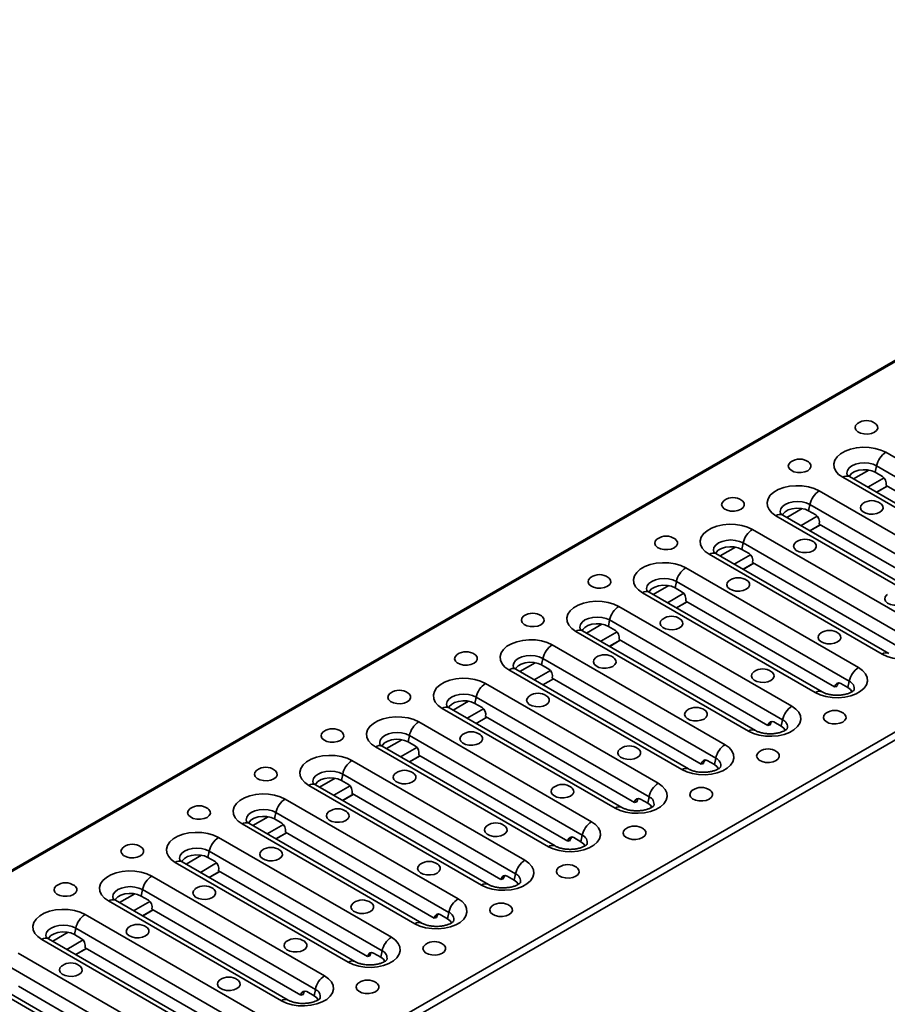
# Model space of a CAD drawing. Units: millimetres. Extents: x -261 to 3225, y -16 to 1848.
# Drawn here: x 1529 to 1784, y 563 to 853 of the extents above; entities that cross this region are included whole.
import ezdxf

# ---------------------------------------------------------------- set-up
doc = ezdxf.new("R2010")
doc.units = ezdxf.units.MM
doc.header["$LTSCALE"] = 5

msp = doc.modelspace()

# ---------------------------------------------------------------- linework, layer by layer
at = {"color": 7, "linetype": 'Continuous', "lineweight": 35}
for p, q in [((1960.471, 852.777), (1254.778, 445.389)), ((1961.071, 852.718), (1255.378, 445.33)), ((2055.54, 798.182), (1349.848, 390.794)), ((1350.448, 388.775), (2056.14, 796.163)), ((1834.857, 695.929), (1783.945, 725.32)), ((1778.946, 720.094), (1774.416, 717.478)), ((1781.213, 721.322), (1780.828, 719.437)), ((1780.828, 719.437), (1782.949, 718.213)), ((1832.125, 691.931), (1781.213, 721.322)), ((1771.217, 717.972), (1822.129, 688.581)), ((1824.129, 688.78), (1773.217, 718.17)), ((1783.399, 717.834), (1778.599, 715.063)), ((1815.199, 684.581), (1764.288, 713.972)), ((1784.304, 715.36), (1781.194, 713.565)), ((1784.339, 715.339), (1781.23, 713.544)), ((1827.825, 690.236), (1783.984, 715.544)), ((1759.289, 708.746), (1754.758, 706.13)), ((1761.556, 709.974), (1761.17, 708.089)), ((1761.17, 708.089), (1763.291, 706.865)), ((1812.467, 680.583), (1761.556, 709.974)), ((1751.56, 706.624), (1802.471, 677.233)), ((1804.471, 677.431), (1753.56, 706.822)), ((1763.741, 706.486), (1758.941, 703.715)), ((1795.542, 673.233), (1744.63, 702.624)), ((1764.646, 704.012), (1761.537, 702.217)), ((1764.682, 703.991), (1761.572, 702.196)), ((1808.167, 678.888), (1764.327, 704.196)), ((1739.631, 697.398), (1735.1, 694.782)), ((1741.898, 698.626), (1741.512, 696.741)), ((1741.512, 696.741), (1743.634, 695.517)), ((1792.81, 669.235), (1741.898, 698.626)), ((1731.902, 695.276), (1782.814, 665.885)), ((1784.814, 666.083), (1733.902, 695.474)), ((1744.084, 695.138), (1739.284, 692.367)), ((1775.884, 661.885), (1724.973, 691.276)), ((1744.989, 692.664), (1741.879, 690.869)), ((1745.024, 692.643), (1741.915, 690.848)), ((1788.51, 667.54), (1744.669, 692.848)), ((1719.973, 686.05), (1715.443, 683.434)), ((1722.24, 687.278), (1721.855, 685.393)), ((1721.855, 685.393), (1723.976, 684.169)), ((1773.152, 657.887), (1722.24, 687.278)), ((1712.245, 683.928), (1763.156, 654.537)), ((1765.156, 654.735), (1714.244, 684.126)), ((1724.426, 683.79), (1719.626, 681.019)), ((1756.227, 650.537), (1705.315, 679.928)), ((1725.331, 681.316), (1722.222, 679.521)), ((1725.367, 681.295), (1722.257, 679.5)), ((1768.852, 656.192), (1725.011, 681.5)), ((1702.583, 675.93), (1702.197, 674.045)), ((1753.495, 646.539), (1702.583, 675.93)), ((1700.316, 674.701), (1695.785, 672.086)), ((1702.197, 674.045), (1704.319, 672.82)), ((1692.587, 672.58), (1743.499, 643.189)), ((1745.499, 643.387), (1694.587, 672.778)), ((1704.769, 672.442), (1699.969, 669.671)), ((1749.195, 644.844), (1705.354, 670.152)), ((1736.569, 639.189), (1685.657, 668.579)), ((1705.673, 669.968), (1702.564, 668.173)), ((1705.709, 669.947), (1702.6, 668.152)), ((1682.925, 664.581), (1682.54, 662.697)), ((1733.837, 635.191), (1682.925, 664.581)), ((1725.841, 632.039), (1674.929, 661.43)), ((1680.658, 663.353), (1676.128, 660.738)), ((1682.54, 662.697), (1684.661, 661.472)), ((1672.929, 661.232), (1723.841, 631.841)), ((1685.111, 661.094), (1680.311, 658.323)), ((1686.016, 658.62), (1682.907, 656.825)), ((1686.052, 658.599), (1682.942, 656.804)), ((1729.537, 633.495), (1685.696, 658.804)), ((1716.912, 627.841), (1666, 657.231)), ((1769.535, 656.375), (1768.852, 656.192)), ((1770.645, 657.227), (1772.767, 656.002)), ((1773.152, 657.887), (1772.767, 656.002)), ((1663.268, 653.233), (1662.882, 651.349)), ((1714.179, 623.843), (1663.268, 653.233)), ((1653.272, 649.884), (1704.184, 620.493)), ((1706.183, 620.691), (1655.272, 650.082)), ((1661.001, 652.005), (1656.47, 649.39)), ((1662.882, 651.349), (1665.003, 650.124)), ((1665.453, 649.746), (1660.653, 646.975)), ((1666.358, 647.272), (1663.249, 645.477)), ((1666.394, 647.251), (1663.285, 645.456)), ((1709.879, 622.147), (1666.039, 647.456)), ((1697.254, 616.493), (1646.342, 645.883)), ((1749.878, 645.027), (1749.195, 644.844)), ((1750.988, 645.879), (1753.109, 644.654)), ((1753.495, 646.539), (1753.109, 644.654)), ((1643.61, 641.885), (1643.225, 640.001)), ((1694.522, 612.495), (1643.61, 641.885)), ((1633.614, 638.536), (1684.526, 609.145)), ((1686.526, 609.343), (1635.614, 638.734)), ((1641.343, 640.657), (1636.813, 638.042)), ((1645.796, 638.398), (1640.996, 635.627)), ((1643.225, 640.001), (1645.346, 638.776)), ((1646.701, 635.924), (1643.591, 634.129)), ((1646.736, 635.903), (1643.627, 634.108)), ((1690.222, 610.799), (1646.381, 636.108)), ((1677.596, 605.145), (1626.685, 634.535)), ((1730.22, 633.678), (1729.537, 633.495)), ((1731.33, 634.531), (1733.451, 633.306)), ((1733.837, 635.191), (1733.451, 633.306)), ((1623.953, 630.537), (1623.567, 628.653)), ((1674.864, 601.147), (1623.953, 630.537)), ((1613.957, 627.188), (1664.868, 597.797)), ((1666.868, 597.995), (1615.957, 627.386)), ((1621.686, 629.309), (1617.155, 626.694)), ((1626.138, 627.05), (1621.338, 624.279)), ((1623.567, 628.653), (1625.688, 627.428)), ((1627.043, 624.575), (1623.934, 622.78)), ((1627.079, 624.555), (1623.97, 622.76)), ((1670.564, 599.451), (1626.724, 624.76)), ((1714.179, 623.843), (1713.794, 621.958)), ((1657.939, 593.797), (1607.027, 623.187)), ((1710.562, 622.33), (1709.879, 622.147)), ((1711.673, 623.183), (1713.794, 621.958)), ((1602.028, 617.961), (1597.497, 615.346)), ((1604.295, 619.189), (1603.909, 617.305)), ((1655.207, 589.799), (1604.295, 619.189)), ((1594.299, 615.84), (1645.211, 586.449)), ((1647.211, 586.647), (1596.299, 616.038)), ((1606.481, 615.702), (1601.681, 612.931)), ((1603.909, 617.305), (1606.031, 616.08)), ((1607.386, 613.227), (1604.276, 611.432)), ((1607.421, 613.207), (1604.312, 611.412)), ((1650.907, 588.103), (1607.066, 613.412)), ((1694.522, 612.495), (1694.136, 610.61)), ((1638.281, 582.448), (1587.37, 611.839)), ((1690.905, 610.982), (1690.222, 610.799)), ((1692.015, 611.835), (1694.136, 610.61)), ((1582.37, 606.613), (1577.84, 603.998)), ((1584.638, 607.841), (1584.252, 605.957)), ((1635.549, 578.45), (1584.638, 607.841)), ((1574.642, 604.491), (1625.553, 575.101)), ((1627.553, 575.299), (1576.641, 604.689)), ((1586.823, 604.354), (1582.023, 601.583)), ((1584.252, 605.957), (1586.373, 604.732)), ((1618.624, 571.1), (1567.712, 600.491)), ((1587.728, 601.879), (1584.619, 600.084)), ((1587.764, 601.859), (1584.654, 600.064)), ((1631.249, 576.755), (1587.408, 602.064)), ((1672.357, 600.487), (1674.479, 599.262)), ((1674.864, 601.147), (1674.479, 599.262)), ((1671.247, 599.634), (1670.564, 599.451)), ((1562.713, 595.265), (1558.182, 592.65)), ((1564.98, 596.493), (1564.594, 594.609)), ((1615.892, 567.102), (1564.98, 596.493)), ((1554.984, 593.143), (1605.896, 563.753)), ((1607.896, 563.951), (1556.984, 593.341)), ((1567.166, 593.006), (1562.366, 590.235)), ((1564.594, 594.609), (1566.716, 593.384)), ((1598.966, 559.752), (1548.054, 589.143)), ((1568.07, 590.531), (1564.961, 588.736)), ((1568.106, 590.511), (1564.997, 588.716)), ((1611.592, 565.407), (1567.751, 590.716)), ((1652.7, 589.139), (1654.821, 587.914)), ((1655.207, 589.799), (1654.821, 587.914)), ((1651.59, 588.286), (1650.907, 588.103)), ((1543.055, 583.917), (1538.525, 581.301)), ((1545.322, 585.145), (1544.937, 583.26)), ((1544.937, 583.26), (1547.058, 582.036)), ((1596.234, 555.754), (1545.322, 585.145)), ((1535.326, 581.795), (1586.238, 552.405)), ((1588.238, 552.603), (1537.326, 581.993)), ((1547.508, 581.658), (1542.708, 578.887)), ((1579.309, 548.404), (1528.397, 577.795)), ((1548.413, 579.183), (1545.304, 577.388)), ((1548.449, 579.163), (1545.339, 577.368)), ((1591.934, 554.059), (1548.093, 579.368)), ((1633.042, 577.791), (1635.164, 576.566)), ((1635.549, 578.45), (1635.164, 576.566)), ((1631.932, 576.938), (1631.249, 576.755)), ((1576.576, 544.406), (1525.665, 573.797)), ((1515.669, 570.447), (1566.581, 541.057)), ((1568.58, 541.255), (1517.669, 570.645)), ((1572.276, 542.711), (1528.436, 568.02)), ((1613.385, 566.442), (1615.506, 565.218)), ((1615.892, 567.102), (1615.506, 565.218)), ((1612.275, 565.59), (1611.592, 565.407))]:
    msp.add_line(p, q, dxfattribs=at)
at = {"color": 7, "linetype": 'Continuous', "lineweight": 35, "flags": 128}
for points in [[(1780.584, 731.255), (1779.686, 730.884), (1778.628, 730.702), (1777.524, 730.729), (1776.496, 730.96), (1775.653, 731.372), (1775.088, 731.92), (1774.861, 732.544), (1774.998, 733.176), (1775.483, 733.749), (1775.614, 733.848)], [(1780.811, 733.848), (1781.094, 733.615), (1781.495, 733.021), (1781.541, 732.384), (1781.226, 731.773), (1780.584, 731.255)], [(1783.945, 725.32), (1782.483, 726.003), (1780.807, 726.497), (1778.989, 726.778), (1777.11, 726.834), (1775.252, 726.665), (1773.495, 726.275), (1771.917, 725.684), (1770.587, 724.916), (1769.562, 724.005), (1768.888, 722.991), (1768.594, 721.918), (1768.692, 720.833), (1769.179, 719.784), (1770.033, 718.816), (1771.217, 717.972)], [(1760.927, 719.907), (1760.028, 719.536), (1758.97, 719.354), (1757.867, 719.381), (1756.838, 719.612), (1755.996, 720.024), (1755.43, 720.572), (1755.204, 721.196), (1755.34, 721.828), (1755.825, 722.401), (1755.957, 722.5)], [(1761.153, 722.5), (1761.436, 722.267), (1761.838, 721.673), (1761.883, 721.036), (1761.568, 720.425), (1760.927, 719.907)], [(1781.213, 721.322), (1780.149, 721.793), (1778.911, 722.089), (1777.581, 722.19), (1776.252, 722.089), (1775.013, 721.793), (1773.949, 721.322), (1773.133, 720.708), (1772.62, 719.993), (1772.445, 719.225), (1772.537, 718.666)], [(1773.12, 718.188), (1773.28, 718.489), (1773.906, 719.152), (1774.83, 719.685), (1775.977, 720.047), (1777.254, 720.207), (1778.557, 720.153), (1779.781, 719.889), (1780.828, 719.437)], [(1764.288, 713.972), (1762.825, 714.655), (1761.149, 715.148), (1759.332, 715.43), (1757.453, 715.486), (1755.594, 715.316), (1753.838, 714.927), (1752.26, 714.336), (1750.929, 713.568), (1749.905, 712.657), (1749.23, 711.643), (1748.936, 710.57), (1749.035, 709.485), (1749.521, 708.436), (1750.376, 707.468), (1751.56, 706.624)], [(1741.269, 708.558), (1740.371, 708.188), (1739.312, 708.006), (1738.209, 708.033), (1737.181, 708.264), (1736.338, 708.676), (1735.773, 709.224), (1735.546, 709.848), (1735.683, 710.48), (1736.168, 711.053), (1736.299, 711.152)], [(1741.496, 711.152), (1741.779, 710.919), (1742.18, 710.325), (1742.226, 709.688), (1741.911, 709.077), (1741.269, 708.558)], [(1761.556, 709.974), (1760.492, 710.445), (1759.253, 710.741), (1757.924, 710.842), (1756.594, 710.741), (1755.356, 710.445), (1754.292, 709.974), (1753.476, 709.36), (1752.962, 708.645), (1752.787, 707.877), (1752.88, 707.318)], [(1753.462, 706.84), (1753.622, 707.141), (1754.248, 707.804), (1755.172, 708.337), (1756.319, 708.698), (1757.596, 708.859), (1758.9, 708.805), (1760.124, 708.541), (1761.17, 708.089)], [(1782.14, 707.66), (1781.241, 707.29), (1780.183, 707.108), (1779.08, 707.135), (1778.051, 707.366), (1777.209, 707.778), (1776.644, 708.326), (1776.417, 708.95), (1776.554, 709.582), (1777.039, 710.155), (1777.17, 710.254)], [(1782.367, 710.254), (1782.65, 710.021), (1783.051, 709.427), (1783.097, 708.79), (1782.782, 708.179), (1782.14, 707.66)], [(1744.63, 702.624), (1743.168, 703.307), (1741.491, 703.8), (1739.674, 704.081), (1737.795, 704.138), (1735.937, 703.968), (1734.18, 703.579), (1732.602, 702.988), (1731.272, 702.22), (1730.247, 701.309), (1729.573, 700.295), (1729.278, 699.222), (1729.377, 698.137), (1729.864, 697.088), (1730.718, 696.12), (1731.902, 695.276)], [(1721.612, 697.21), (1720.713, 696.84), (1719.655, 696.658), (1718.552, 696.685), (1717.523, 696.916), (1716.68, 697.328), (1716.115, 697.876), (1715.889, 698.5), (1716.025, 699.132), (1716.51, 699.705), (1716.642, 699.804)], [(1721.838, 699.804), (1722.121, 699.571), (1722.523, 698.977), (1722.568, 698.34), (1722.253, 697.729), (1721.612, 697.21)], [(1741.898, 698.626), (1740.834, 699.097), (1739.596, 699.393), (1738.266, 699.494), (1736.937, 699.393), (1735.698, 699.097), (1734.634, 698.626), (1733.818, 698.012), (1733.305, 697.296), (1733.13, 696.529), (1733.222, 695.97)], [(1733.804, 695.491), (1733.965, 695.793), (1734.591, 696.455), (1735.515, 696.989), (1736.662, 697.35), (1737.939, 697.511), (1739.242, 697.457), (1740.466, 697.193), (1741.512, 696.741)], [(1762.482, 696.312), (1761.584, 695.942), (1760.526, 695.76), (1759.422, 695.786), (1758.394, 696.018), (1757.551, 696.43), (1756.986, 696.978), (1756.759, 697.602), (1756.896, 698.234), (1757.381, 698.807), (1757.512, 698.906)], [(1762.709, 698.906), (1762.992, 698.673), (1763.393, 698.079), (1763.439, 697.442), (1763.124, 696.831), (1762.482, 696.312)], [(1724.973, 691.276), (1723.51, 691.959), (1721.834, 692.452), (1720.016, 692.733), (1718.138, 692.79), (1716.279, 692.62), (1714.523, 692.231), (1712.945, 691.64), (1711.614, 690.871), (1710.59, 689.961), (1709.915, 688.947), (1709.621, 687.874), (1709.719, 686.789), (1710.206, 685.74), (1711.061, 684.772), (1712.245, 683.928)], [(1701.954, 685.862), (1701.055, 685.492), (1699.997, 685.31), (1698.894, 685.336), (1697.865, 685.568), (1697.023, 685.98), (1696.458, 686.528), (1696.231, 687.151), (1696.368, 687.784), (1696.853, 688.357), (1696.984, 688.456)], [(1702.181, 688.456), (1702.464, 688.223), (1702.865, 687.629), (1702.911, 686.992), (1702.596, 686.381), (1701.954, 685.862)], [(1722.24, 687.278), (1721.177, 687.749), (1719.938, 688.045), (1718.609, 688.146), (1717.279, 688.045), (1716.04, 687.749), (1714.977, 687.278), (1714.16, 686.664), (1713.647, 685.948), (1713.472, 685.181), (1713.565, 684.621)], [(1742.825, 684.964), (1741.926, 684.594), (1740.868, 684.412), (1739.765, 684.438), (1738.736, 684.67), (1737.894, 685.082), (1737.328, 685.63), (1737.102, 686.253), (1737.238, 686.886), (1737.723, 687.459), (1737.855, 687.558)], [(1743.051, 687.558), (1743.334, 687.325), (1743.736, 686.731), (1743.781, 686.094), (1743.466, 685.483), (1742.825, 684.964)], [(1714.147, 684.143), (1714.307, 684.445), (1714.933, 685.107), (1715.857, 685.641), (1717.004, 686.002), (1718.281, 686.163), (1719.584, 686.109), (1720.809, 685.845), (1721.855, 685.393)], [(1789.352, 680.801), (1788.454, 680.43), (1787.396, 680.248), (1786.292, 680.275), (1785.264, 680.506), (1784.421, 680.918), (1783.856, 681.466), (1783.63, 682.09), (1783.766, 682.722), (1784.251, 683.295), (1784.382, 683.394)], [(1705.315, 679.928), (1703.853, 680.611), (1702.176, 681.104), (1700.359, 681.385), (1698.48, 681.442), (1696.622, 681.272), (1694.865, 680.883), (1693.287, 680.291), (1691.957, 679.523), (1690.932, 678.612), (1690.258, 677.598), (1689.963, 676.526), (1690.062, 675.441), (1690.549, 674.392), (1691.403, 673.424), (1692.587, 672.58)], [(1682.297, 674.514), (1681.398, 674.144), (1680.34, 673.962), (1679.236, 673.988), (1678.208, 674.22), (1677.365, 674.632), (1676.8, 675.18), (1676.574, 675.803), (1676.71, 676.436), (1677.195, 677.009), (1677.326, 677.108)], [(1682.523, 677.108), (1682.806, 676.875), (1683.208, 676.281), (1683.253, 675.644), (1682.938, 675.033), (1682.297, 674.514)], [(1702.583, 675.93), (1701.519, 676.401), (1700.28, 676.697), (1698.951, 676.798), (1697.622, 676.697), (1696.383, 676.401), (1695.319, 675.93), (1694.503, 675.315), (1693.99, 674.6), (1693.815, 673.833), (1693.907, 673.273)], [(1723.167, 673.616), (1722.269, 673.246), (1721.21, 673.064), (1720.107, 673.09), (1719.079, 673.322), (1718.236, 673.734), (1717.671, 674.282), (1717.444, 674.905), (1717.581, 675.538), (1718.066, 676.111), (1718.197, 676.21)], [(1723.394, 676.21), (1723.677, 675.977), (1724.078, 675.383), (1724.124, 674.746), (1723.809, 674.135), (1723.167, 673.616)], [(1694.489, 672.795), (1694.65, 673.097), (1695.276, 673.759), (1696.2, 674.293), (1697.347, 674.654), (1698.623, 674.815), (1699.927, 674.761), (1701.151, 674.497), (1702.197, 674.045)], [(1782.814, 665.885), (1784.276, 665.202), (1785.953, 664.709), (1787.77, 664.428), (1789.649, 664.371), (1791.507, 664.541), (1793.264, 664.93), (1794.842, 665.521), (1796.172, 666.289), (1797.197, 667.2), (1797.871, 668.214), (1798.165, 669.287), (1798.067, 670.372), (1797.58, 671.421), (1796.726, 672.389), (1795.542, 673.233)], [(1685.657, 668.579), (1684.195, 669.263), (1682.519, 669.756), (1680.701, 670.037), (1678.822, 670.094), (1676.964, 669.924), (1675.208, 669.535), (1673.63, 668.943), (1672.299, 668.175), (1671.274, 667.264), (1670.6, 666.25), (1670.306, 665.178), (1670.404, 664.093), (1670.891, 663.044), (1671.745, 662.076), (1672.929, 661.232)], [(1769.695, 669.453), (1768.796, 669.082), (1767.738, 668.9), (1766.635, 668.927), (1765.606, 669.158), (1764.764, 669.57), (1764.199, 670.118), (1763.972, 670.742), (1764.109, 671.374), (1764.593, 671.947), (1764.725, 672.046)], [(1769.922, 672.046), (1770.205, 671.813), (1770.606, 671.219), (1770.652, 670.582), (1770.336, 669.971), (1769.695, 669.453)], [(1662.639, 663.166), (1661.74, 662.796), (1660.682, 662.614), (1659.579, 662.64), (1658.55, 662.872), (1657.708, 663.284), (1657.143, 663.832), (1656.916, 664.455), (1657.053, 665.088), (1657.537, 665.66), (1657.669, 665.76)], [(1662.866, 665.76), (1663.149, 665.527), (1663.55, 664.933), (1663.596, 664.296), (1663.281, 663.685), (1662.639, 663.166)], [(1682.925, 664.581), (1681.862, 665.053), (1680.623, 665.349), (1679.293, 665.45), (1677.964, 665.349), (1676.725, 665.053), (1675.662, 664.581), (1674.845, 663.967), (1674.332, 663.252), (1674.157, 662.485), (1674.249, 661.925)], [(1703.51, 662.268), (1702.611, 661.898), (1701.553, 661.716), (1700.45, 661.742), (1699.421, 661.974), (1698.579, 662.386), (1698.013, 662.933), (1697.787, 663.557), (1697.923, 664.19), (1698.408, 664.762), (1698.54, 664.862)], [(1703.736, 664.862), (1704.019, 664.628), (1704.421, 664.035), (1704.466, 663.398), (1704.151, 662.787), (1703.51, 662.268)], [(1674.832, 661.447), (1674.992, 661.749), (1675.618, 662.411), (1676.542, 662.945), (1677.689, 663.306), (1678.966, 663.466), (1680.269, 663.413), (1681.494, 663.149), (1682.54, 662.697)], [(1763.156, 654.537), (1764.619, 653.854), (1766.295, 653.361), (1768.112, 653.079), (1769.991, 653.023), (1771.85, 653.193), (1773.606, 653.582), (1775.184, 654.173), (1776.515, 654.941), (1777.539, 655.852), (1778.214, 656.866), (1778.508, 657.939), (1778.409, 659.024), (1777.922, 660.073), (1777.068, 661.041), (1775.884, 661.885)], [(1666, 657.231), (1664.538, 657.915), (1662.861, 658.408), (1661.044, 658.689), (1659.165, 658.746), (1657.306, 658.576), (1655.55, 658.187), (1653.972, 657.595), (1652.642, 656.827), (1651.617, 655.916), (1650.943, 654.902), (1650.648, 653.829), (1650.747, 652.745), (1651.234, 651.696), (1652.088, 650.728), (1653.272, 649.884)], [(1750.037, 658.104), (1749.139, 657.734), (1748.081, 657.552), (1746.977, 657.579), (1745.949, 657.81), (1745.106, 658.222), (1744.541, 658.77), (1744.314, 659.394), (1744.451, 660.026), (1744.936, 660.599), (1745.067, 660.698)], [(1750.264, 660.698), (1750.547, 660.465), (1750.948, 659.871), (1750.994, 659.234), (1750.679, 658.623), (1750.037, 658.104)], [(1772.767, 656.002), (1773.55, 655.399), (1773.981, 654.756)], [(1642.981, 651.818), (1642.083, 651.448), (1641.025, 651.266), (1639.921, 651.292), (1638.893, 651.524), (1638.05, 651.936), (1637.485, 652.483), (1637.258, 653.107), (1637.395, 653.74), (1637.88, 654.312), (1638.011, 654.412)], [(1643.208, 654.412), (1643.491, 654.178), (1643.892, 653.585), (1643.938, 652.948), (1643.623, 652.337), (1642.981, 651.818)], [(1663.268, 653.233), (1662.204, 653.705), (1660.965, 654.001), (1659.636, 654.102), (1658.306, 654.001), (1657.068, 653.705), (1656.004, 653.233), (1655.188, 652.619), (1654.675, 651.904), (1654.5, 651.137), (1654.592, 650.577)], [(1683.852, 650.92), (1682.954, 650.55), (1681.895, 650.368), (1680.792, 650.394), (1679.764, 650.626), (1678.921, 651.038), (1678.356, 651.585), (1678.129, 652.209), (1678.266, 652.842), (1678.751, 653.414), (1678.882, 653.514)], [(1684.079, 653.514), (1684.362, 653.28), (1684.763, 652.687), (1684.809, 652.05), (1684.494, 651.439), (1683.852, 650.92)], [(1655.174, 650.099), (1655.334, 650.401), (1655.961, 651.063), (1656.885, 651.597), (1658.031, 651.958), (1659.308, 652.118), (1660.612, 652.065), (1661.836, 651.801), (1662.882, 651.349)], [(1743.499, 643.189), (1744.961, 642.506), (1746.637, 642.013), (1748.455, 641.731), (1750.334, 641.675), (1752.192, 641.844), (1753.949, 642.234), (1755.527, 642.825), (1756.857, 643.593), (1757.882, 644.504), (1758.556, 645.518), (1758.85, 646.591), (1758.752, 647.676), (1758.265, 648.725), (1757.411, 649.693), (1756.227, 650.537)], [(1646.342, 645.883), (1644.88, 646.567), (1643.204, 647.06), (1641.386, 647.341), (1639.507, 647.398), (1637.649, 647.228), (1635.892, 646.839), (1634.314, 646.247), (1632.984, 645.479), (1631.959, 644.568), (1631.285, 643.554), (1630.991, 642.481), (1631.089, 641.397), (1631.576, 640.348), (1632.43, 639.38), (1633.614, 638.536)], [(1730.38, 646.756), (1729.481, 646.386), (1728.423, 646.204), (1727.32, 646.23), (1726.291, 646.462), (1725.449, 646.874), (1724.883, 647.422), (1724.657, 648.046), (1724.793, 648.678), (1725.278, 649.251), (1725.41, 649.35)], [(1730.606, 649.35), (1730.889, 649.117), (1731.291, 648.523), (1731.336, 647.886), (1731.021, 647.275), (1730.38, 646.756)], [(1771.251, 645.858), (1770.352, 645.488), (1769.294, 645.306), (1768.191, 645.332), (1767.162, 645.564), (1766.319, 645.976), (1765.754, 646.524), (1765.528, 647.147), (1765.664, 647.78), (1766.149, 648.353), (1766.28, 648.452)], [(1771.477, 648.452), (1771.76, 648.219), (1772.162, 647.625), (1772.207, 646.988), (1771.892, 646.377), (1771.251, 645.858)], [(1753.109, 644.654), (1753.892, 644.05), (1754.323, 643.408)], [(1623.324, 640.47), (1622.425, 640.1), (1621.367, 639.918), (1620.264, 639.944), (1619.235, 640.176), (1618.393, 640.588), (1617.827, 641.135), (1617.601, 641.759), (1617.737, 642.392), (1618.222, 642.964), (1618.354, 643.064)], [(1623.55, 643.064), (1623.833, 642.83), (1624.235, 642.237), (1624.28, 641.6), (1623.965, 640.989), (1623.324, 640.47)], [(1643.61, 641.885), (1642.546, 642.357), (1641.308, 642.653), (1639.978, 642.754), (1638.649, 642.653), (1637.41, 642.357), (1636.346, 641.885), (1635.53, 641.271), (1635.017, 640.556), (1634.842, 639.789), (1634.934, 639.229)], [(1664.195, 639.572), (1663.296, 639.202), (1662.238, 639.02), (1661.135, 639.046), (1660.106, 639.278), (1659.263, 639.69), (1658.698, 640.237), (1658.472, 640.861), (1658.608, 641.494), (1659.093, 642.066), (1659.225, 642.166)], [(1664.421, 642.166), (1664.704, 641.932), (1665.106, 641.339), (1665.151, 640.702), (1664.836, 640.091), (1664.195, 639.572)], [(1635.517, 638.751), (1635.677, 639.053), (1636.303, 639.715), (1637.227, 640.248), (1638.374, 640.61), (1639.651, 640.77), (1640.954, 640.717), (1642.179, 640.453), (1643.225, 640.001)], [(1723.841, 631.841), (1725.303, 631.158), (1726.98, 630.664), (1728.797, 630.383), (1730.676, 630.326), (1732.534, 630.496), (1734.291, 630.886), (1735.869, 631.477), (1737.199, 632.245), (1738.224, 633.156), (1738.898, 634.17), (1739.193, 635.243), (1739.094, 636.328), (1738.607, 637.377), (1737.753, 638.345), (1736.569, 639.189)], [(1626.685, 634.535), (1625.222, 635.219), (1623.546, 635.712), (1621.729, 635.993), (1619.85, 636.05), (1617.991, 635.88), (1616.235, 635.491), (1614.657, 634.899), (1613.326, 634.131), (1612.302, 633.22), (1611.627, 632.206), (1611.333, 631.133), (1611.432, 630.049), (1611.919, 629), (1612.773, 628.032), (1613.957, 627.188)], [(1710.722, 635.408), (1709.824, 635.038), (1708.765, 634.856), (1707.662, 634.882), (1706.634, 635.114), (1705.791, 635.526), (1705.226, 636.074), (1704.999, 636.697), (1705.136, 637.33), (1705.621, 637.903), (1705.752, 638.002)], [(1710.949, 638.002), (1711.232, 637.769), (1711.633, 637.175), (1711.679, 636.538), (1711.364, 635.927), (1710.722, 635.408)], [(1751.593, 634.51), (1750.694, 634.14), (1749.636, 633.958), (1748.533, 633.984), (1747.504, 634.216), (1746.662, 634.628), (1746.097, 635.176), (1745.87, 635.799), (1746.007, 636.432), (1746.492, 637.005), (1746.623, 637.104)], [(1751.82, 637.104), (1752.103, 636.871), (1752.504, 636.277), (1752.55, 635.64), (1752.235, 635.029), (1751.593, 634.51)], [(1733.451, 633.306), (1734.234, 632.702), (1734.665, 632.06)], [(1603.666, 629.122), (1602.768, 628.752), (1601.709, 628.57), (1600.606, 628.596), (1599.578, 628.828), (1598.735, 629.24), (1598.17, 629.787), (1597.943, 630.411), (1598.08, 631.044), (1598.565, 631.616), (1598.696, 631.716)], [(1603.893, 631.716), (1604.176, 631.482), (1604.577, 630.889), (1604.623, 630.252), (1604.308, 629.641), (1603.666, 629.122)], [(1623.953, 630.537), (1622.889, 631.008), (1621.65, 631.305), (1620.321, 631.406), (1618.991, 631.305), (1617.753, 631.008), (1616.689, 630.537), (1615.873, 629.923), (1615.359, 629.208), (1615.184, 628.441), (1615.277, 627.881)], [(1644.537, 628.224), (1643.638, 627.854), (1642.58, 627.672), (1641.477, 627.698), (1640.448, 627.93), (1639.606, 628.342), (1639.041, 628.889), (1638.814, 629.513), (1638.951, 630.146), (1639.436, 630.718), (1639.567, 630.818)], [(1644.764, 630.818), (1645.047, 630.584), (1645.448, 629.99), (1645.494, 629.354), (1645.179, 628.743), (1644.537, 628.224)], [(1615.859, 627.403), (1616.019, 627.705), (1616.645, 628.367), (1617.569, 628.9), (1618.716, 629.262), (1619.993, 629.422), (1621.297, 629.368), (1622.521, 629.105), (1623.567, 628.653)], [(1691.065, 624.06), (1690.166, 623.69), (1689.108, 623.508), (1688.005, 623.534), (1686.976, 623.766), (1686.133, 624.178), (1685.568, 624.726), (1685.342, 625.349), (1685.478, 625.982), (1685.963, 626.555), (1686.095, 626.654)], [(1691.291, 626.654), (1691.574, 626.421), (1691.976, 625.827), (1692.021, 625.19), (1691.706, 624.579), (1691.065, 624.06)], [(1704.184, 620.493), (1705.646, 619.81), (1707.322, 619.316), (1709.14, 619.035), (1711.019, 618.978), (1712.877, 619.148), (1714.633, 619.538), (1716.211, 620.129), (1717.542, 620.897), (1718.567, 621.808), (1719.241, 622.822), (1719.535, 623.895), (1719.437, 624.98), (1718.95, 626.029), (1718.096, 626.997), (1716.912, 627.841)], [(1607.027, 623.187), (1605.565, 623.871), (1603.888, 624.364), (1602.071, 624.645), (1600.192, 624.702), (1598.334, 624.532), (1596.577, 624.143), (1594.999, 623.551), (1593.669, 622.783), (1592.644, 621.872), (1591.97, 620.858), (1591.675, 619.785), (1591.774, 618.701), (1592.261, 617.651), (1593.115, 616.684), (1594.299, 615.84)], [(1731.935, 623.162), (1731.037, 622.792), (1729.979, 622.61), (1728.875, 622.636), (1727.847, 622.868), (1727.004, 623.28), (1726.439, 623.828), (1726.212, 624.451), (1726.349, 625.084), (1726.834, 625.656), (1726.965, 625.756)], [(1732.162, 625.756), (1732.445, 625.523), (1732.846, 624.929), (1732.892, 624.292), (1732.577, 623.681), (1731.935, 623.162)], [(1713.794, 621.958), (1714.577, 621.354), (1715.008, 620.712)], [(1584.009, 617.774), (1583.11, 617.404), (1582.052, 617.222), (1580.949, 617.248), (1579.92, 617.48), (1579.077, 617.892), (1578.512, 618.439), (1578.286, 619.063), (1578.422, 619.696), (1578.907, 620.268), (1579.039, 620.367)], [(1584.235, 620.367), (1584.518, 620.134), (1584.92, 619.54), (1584.965, 618.904), (1584.65, 618.293), (1584.009, 617.774)], [(1604.295, 619.189), (1603.231, 619.66), (1601.993, 619.957), (1600.663, 620.058), (1599.334, 619.957), (1598.095, 619.66), (1597.031, 619.189), (1596.215, 618.575), (1595.702, 617.86), (1595.527, 617.093), (1595.619, 616.533)], [(1596.201, 616.055), (1596.362, 616.357), (1596.988, 617.019), (1597.912, 617.552), (1599.059, 617.914), (1600.336, 618.074), (1601.639, 618.02), (1602.863, 617.757), (1603.909, 617.305)], [(1624.879, 616.876), (1623.981, 616.505), (1622.923, 616.324), (1621.819, 616.35), (1620.791, 616.582), (1619.948, 616.994), (1619.383, 617.541), (1619.156, 618.165), (1619.293, 618.798), (1619.778, 619.37), (1619.909, 619.469)], [(1625.106, 619.469), (1625.389, 619.236), (1625.79, 618.642), (1625.836, 618.006), (1625.521, 617.395), (1624.879, 616.876)], [(1671.407, 612.712), (1670.508, 612.342), (1669.45, 612.16), (1668.347, 612.186), (1667.318, 612.418), (1666.476, 612.83), (1665.911, 613.377), (1665.684, 614.001), (1665.821, 614.634), (1666.306, 615.206), (1666.437, 615.306)], [(1671.634, 615.306), (1671.917, 615.072), (1672.318, 614.479), (1672.364, 613.842), (1672.049, 613.231), (1671.407, 612.712)], [(1684.526, 609.145), (1685.988, 608.461), (1687.665, 607.968), (1689.482, 607.687), (1691.361, 607.63), (1693.219, 607.8), (1694.976, 608.19), (1696.554, 608.781), (1697.884, 609.549), (1698.909, 610.46), (1699.583, 611.474), (1699.878, 612.547), (1699.779, 613.632), (1699.292, 614.681), (1698.438, 615.649), (1697.254, 616.493)], [(1587.37, 611.839), (1585.907, 612.523), (1584.231, 613.016), (1582.414, 613.297), (1580.535, 613.354), (1578.676, 613.184), (1576.92, 612.795), (1575.342, 612.203), (1574.011, 611.435), (1572.987, 610.524), (1572.312, 609.51), (1572.018, 608.437), (1572.116, 607.353), (1572.603, 606.303), (1573.458, 605.336), (1574.642, 604.491)], [(1712.278, 611.814), (1711.379, 611.444), (1710.321, 611.262), (1709.218, 611.288), (1708.189, 611.52), (1707.347, 611.932), (1706.781, 612.479), (1706.555, 613.103), (1706.691, 613.736), (1707.176, 614.308), (1707.308, 614.408)], [(1712.504, 614.408), (1712.787, 614.174), (1713.189, 613.581), (1713.234, 612.944), (1712.919, 612.333), (1712.278, 611.814)], [(1694.136, 610.61), (1694.919, 610.006), (1695.35, 609.364)], [(1564.351, 606.426), (1563.452, 606.055), (1562.394, 605.874), (1561.291, 605.9), (1560.262, 606.132), (1559.42, 606.544), (1558.855, 607.091), (1558.628, 607.715), (1558.765, 608.347), (1559.25, 608.92), (1559.381, 609.019)], [(1564.578, 609.019), (1564.861, 608.786), (1565.262, 608.192), (1565.308, 607.555), (1564.993, 606.945), (1564.351, 606.426)], [(1584.638, 607.841), (1583.574, 608.312), (1582.335, 608.609), (1581.006, 608.71), (1579.676, 608.609), (1578.437, 608.312), (1577.374, 607.841), (1576.557, 607.227), (1576.044, 606.512), (1575.869, 605.744), (1575.962, 605.185)], [(1576.544, 604.707), (1576.704, 605.009), (1577.33, 605.671), (1578.254, 606.204), (1579.401, 606.566), (1580.678, 606.726), (1581.981, 606.672), (1583.206, 606.409), (1584.252, 605.957)], [(1605.222, 605.528), (1604.323, 605.157), (1603.265, 604.976), (1602.162, 605.002), (1601.133, 605.234), (1600.291, 605.646), (1599.726, 606.193), (1599.499, 606.817), (1599.635, 607.449), (1600.12, 608.022), (1600.252, 608.121)], [(1605.449, 608.121), (1605.732, 607.888), (1606.133, 607.294), (1606.179, 606.657), (1605.863, 606.047), (1605.222, 605.528)], [(1651.749, 601.364), (1650.851, 600.994), (1649.793, 600.812), (1648.689, 600.838), (1647.661, 601.07), (1646.818, 601.482), (1646.253, 602.029), (1646.027, 602.653), (1646.163, 603.286), (1646.648, 603.858), (1646.779, 603.958)], [(1651.976, 603.958), (1652.259, 603.724), (1652.66, 603.131), (1652.706, 602.494), (1652.391, 601.883), (1651.749, 601.364)], [(1664.868, 597.797), (1666.331, 597.113), (1668.007, 596.62), (1669.825, 596.339), (1671.703, 596.282), (1673.562, 596.452), (1675.318, 596.841), (1676.896, 597.433), (1678.227, 598.201), (1679.251, 599.112), (1679.926, 600.126), (1680.22, 601.199), (1680.122, 602.284), (1679.635, 603.333), (1678.78, 604.3), (1677.596, 605.145)], [(1567.712, 600.491), (1566.25, 601.175), (1564.573, 601.668), (1562.756, 601.949), (1560.877, 602.006), (1559.019, 601.836), (1557.262, 601.447), (1555.684, 600.855), (1554.354, 600.087), (1553.329, 599.176), (1552.655, 598.162), (1552.36, 597.089), (1552.459, 596.004), (1552.946, 594.955), (1553.8, 593.987), (1554.984, 593.143)], [(1692.62, 600.466), (1691.722, 600.096), (1690.663, 599.914), (1689.56, 599.94), (1688.532, 600.172), (1687.689, 600.584), (1687.124, 601.131), (1686.897, 601.755), (1687.034, 602.388), (1687.519, 602.96), (1687.65, 603.06)], [(1692.847, 603.06), (1693.13, 602.826), (1693.531, 602.233), (1693.577, 601.596), (1693.262, 600.985), (1692.62, 600.466)], [(1544.694, 595.078), (1543.795, 594.707), (1542.737, 594.526), (1541.634, 594.552), (1540.605, 594.784), (1539.762, 595.196), (1539.197, 595.743), (1538.971, 596.367), (1539.107, 596.999), (1539.592, 597.572), (1539.723, 597.671)], [(1544.92, 597.671), (1545.203, 597.438), (1545.605, 596.844), (1545.65, 596.207), (1545.335, 595.597), (1544.694, 595.078)], [(1674.479, 599.262), (1675.262, 598.658), (1675.693, 598.016)], [(1564.98, 596.493), (1563.916, 596.964), (1562.677, 597.26), (1561.348, 597.362), (1560.019, 597.26), (1558.78, 596.964), (1557.716, 596.493), (1556.9, 595.879), (1556.387, 595.164), (1556.212, 594.396), (1556.304, 593.837)], [(1556.886, 593.359), (1557.047, 593.661), (1557.673, 594.323), (1558.597, 594.856), (1559.744, 595.218), (1561.021, 595.378), (1562.324, 595.324), (1563.548, 595.061), (1564.594, 594.609)], [(1585.564, 594.18), (1584.666, 593.809), (1583.607, 593.627), (1582.504, 593.654), (1581.476, 593.886), (1580.633, 594.297), (1580.068, 594.845), (1579.841, 595.469), (1579.978, 596.101), (1580.463, 596.674), (1580.594, 596.773)], [(1585.791, 596.773), (1586.074, 596.54), (1586.475, 595.946), (1586.521, 595.309), (1586.206, 594.698), (1585.564, 594.18)], [(1632.092, 590.016), (1631.193, 589.646), (1630.135, 589.464), (1629.032, 589.49), (1628.003, 589.722), (1627.161, 590.134), (1626.596, 590.681), (1626.369, 591.305), (1626.506, 591.938), (1626.99, 592.51), (1627.122, 592.61)], [(1632.319, 592.61), (1632.602, 592.376), (1633.003, 591.783), (1633.049, 591.146), (1632.734, 590.535), (1632.092, 590.016)], [(1645.211, 586.449), (1646.673, 585.765), (1648.35, 585.272), (1650.167, 584.991), (1652.046, 584.934), (1653.904, 585.104), (1655.661, 585.493), (1657.239, 586.085), (1658.569, 586.853), (1659.594, 587.764), (1660.268, 588.778), (1660.563, 589.851), (1660.464, 590.935), (1659.977, 591.985), (1659.123, 592.952), (1657.939, 593.797)], [(1548.054, 589.143), (1546.592, 589.827), (1544.916, 590.32), (1543.098, 590.601), (1541.219, 590.658), (1539.361, 590.488), (1537.605, 590.098), (1536.027, 589.507), (1534.696, 588.739), (1533.671, 587.828), (1532.997, 586.814), (1532.703, 585.741), (1532.801, 584.656), (1533.288, 583.607), (1534.142, 582.639), (1535.326, 581.795)], [(1672.963, 589.118), (1672.064, 588.748), (1671.006, 588.566), (1669.903, 588.592), (1668.874, 588.824), (1668.032, 589.236), (1667.466, 589.783), (1667.24, 590.407), (1667.376, 591.04), (1667.861, 591.612), (1667.993, 591.712)], [(1673.189, 591.712), (1673.472, 591.478), (1673.874, 590.885), (1673.919, 590.248), (1673.604, 589.637), (1672.963, 589.118)], [(1545.322, 585.145), (1544.259, 585.616), (1543.02, 585.912), (1541.69, 586.013), (1540.361, 585.912), (1539.122, 585.616), (1538.059, 585.145), (1537.242, 584.531), (1536.729, 583.816), (1536.554, 583.048), (1536.646, 582.489)], [(1654.821, 587.914), (1655.604, 587.31), (1656.035, 586.668)], [(1537.229, 582.011), (1537.389, 582.313), (1538.015, 582.975), (1538.939, 583.508), (1540.086, 583.87), (1541.363, 584.03), (1542.666, 583.976), (1543.891, 583.713), (1544.937, 583.26)], [(1565.907, 582.832), (1565.008, 582.461), (1563.95, 582.279), (1562.847, 582.306), (1561.818, 582.537), (1560.976, 582.949), (1560.41, 583.497), (1560.184, 584.121), (1560.32, 584.753), (1560.805, 585.326), (1560.937, 585.425)], [(1566.133, 585.425), (1566.416, 585.192), (1566.818, 584.598), (1566.863, 583.961), (1566.548, 583.35), (1565.907, 582.832)], [(1612.434, 578.668), (1611.536, 578.298), (1610.478, 578.116), (1609.374, 578.142), (1608.346, 578.374), (1607.503, 578.786), (1606.938, 579.333), (1606.711, 579.957), (1606.848, 580.59), (1607.333, 581.162), (1607.464, 581.262)], [(1612.661, 581.262), (1612.944, 581.028), (1613.345, 580.434), (1613.391, 579.798), (1613.076, 579.187), (1612.434, 578.668)], [(1625.553, 575.101), (1627.016, 574.417), (1628.692, 573.924), (1630.509, 573.643), (1632.388, 573.586), (1634.247, 573.756), (1636.003, 574.145), (1637.581, 574.737), (1638.912, 575.505), (1639.936, 576.416), (1640.611, 577.43), (1640.905, 578.503), (1640.806, 579.587), (1640.32, 580.637), (1639.465, 581.604), (1638.281, 582.448)], [(1653.305, 577.77), (1652.407, 577.4), (1651.348, 577.218), (1650.245, 577.244), (1649.217, 577.476), (1648.374, 577.888), (1647.809, 578.435), (1647.582, 579.059), (1647.719, 579.692), (1648.204, 580.264), (1648.335, 580.363)], [(1653.532, 580.363), (1653.815, 580.13), (1654.216, 579.536), (1654.262, 578.9), (1653.947, 578.289), (1653.305, 577.77)], [(1635.164, 576.566), (1635.947, 575.962), (1636.378, 575.319)], [(1546.249, 571.484), (1545.351, 571.113), (1544.292, 570.931), (1543.189, 570.958), (1542.161, 571.189), (1541.318, 571.601), (1540.753, 572.149), (1540.526, 572.773), (1540.663, 573.405), (1541.148, 573.978), (1541.279, 574.077)], [(1546.476, 574.077), (1546.759, 573.844), (1547.16, 573.25), (1547.206, 572.613), (1546.891, 572.002), (1546.249, 571.484)], [(1592.777, 567.32), (1591.878, 566.95), (1590.82, 566.768), (1589.717, 566.794), (1588.688, 567.026), (1587.846, 567.438), (1587.28, 567.985), (1587.054, 568.609), (1587.19, 569.242), (1587.675, 569.814), (1587.807, 569.913)], [(1593.003, 569.913), (1593.286, 569.68), (1593.688, 569.086), (1593.733, 568.45), (1593.418, 567.839), (1592.777, 567.32)], [(1605.896, 563.753), (1607.358, 563.069), (1609.034, 562.576), (1610.852, 562.295), (1612.731, 562.238), (1614.589, 562.408), (1616.346, 562.797), (1617.924, 563.389), (1619.254, 564.157), (1620.279, 565.068), (1620.953, 566.082), (1621.247, 567.155), (1621.149, 568.239), (1620.662, 569.288), (1619.808, 570.256), (1618.624, 571.1)], [(1633.648, 566.422), (1632.749, 566.051), (1631.691, 565.87), (1630.588, 565.896), (1629.559, 566.128), (1628.716, 566.54), (1628.151, 567.087), (1627.925, 567.711), (1628.061, 568.343), (1628.546, 568.916), (1628.677, 569.015)], [(1633.874, 569.015), (1634.157, 568.782), (1634.559, 568.188), (1634.604, 567.551), (1634.289, 566.941), (1633.648, 566.422)], [(1615.506, 565.218), (1616.289, 564.614), (1616.72, 563.971)]]:
    msp.add_lwpolyline(points, dxfattribs=at)
at = {"color": 7, "linetype": 'Continuous', "lineweight": 35}
for centre, radius, start, end in [((1778.213, 730.174), 4.5, 54.73122, 125.26878), ((1787.353, 720.058), 6.269, 122.93391, 168.37221), ((1758.555, 718.826), 4.5, 54.73122, 125.26878), ((1772.385, 716.373), 1.98, 65.1602, 126.15026), ((1767.696, 708.71), 6.269, 122.93391, 168.37221), ((1738.898, 707.478), 4.5, 54.73122, 125.26878), ((1779.768, 706.58), 4.5, 54.73122, 125.26878), ((1752.728, 705.025), 1.98, 65.1602, 126.15026), ((1748.038, 697.362), 6.269, 122.93391, 168.37221), ((1719.24, 696.13), 4.5, 54.73122, 125.26878), ((1760.111, 695.232), 4.5, 54.73122, 125.26878), ((1733.07, 693.677), 1.98, 65.1602, 126.15026), ((1728.381, 686.014), 6.269, 122.93391, 168.37221), ((1699.582, 684.782), 4.5, 54.73122, 125.26878), ((1740.453, 683.884), 4.5, 54.73122, 125.26878), ((1713.413, 682.329), 1.98, 65.1602, 126.15026), ((1708.723, 674.666), 6.269, 122.93391, 168.37221), ((1679.925, 673.434), 4.5, 54.73122, 125.26878), ((1720.796, 672.536), 4.5, 54.73122, 125.26878), ((1693.755, 670.981), 1.98, 65.1602, 126.15026), ((1767.323, 668.372), 4.5, 54.73122, 125.26878), ((1689.066, 663.318), 6.269, 122.93391, 168.37221), ((1660.267, 662.086), 4.5, 54.73122, 125.26878), ((1701.138, 661.188), 4.5, 54.73122, 125.26878), ((1783.982, 664.286), 1.981, 65.21415, 126.14532), ((1674.098, 659.633), 1.98, 65.1602, 126.15026), ((1747.666, 657.024), 4.5, 54.73122, 125.26878), ((1779.292, 656.623), 6.269, 122.93391, 168.37221), ((1669.408, 651.97), 6.269, 122.93391, 168.37221), ((1772.324, 655.744), 2.298, 346.85415, 68.8639), ((1640.61, 650.738), 4.5, 54.73122, 125.26878), ((1681.48, 649.84), 4.5, 54.73122, 125.26878), ((1764.325, 652.938), 1.981, 65.21415, 126.14532), ((1654.44, 648.285), 1.98, 65.1602, 126.15026), ((1728.008, 645.676), 4.5, 54.73122, 125.26878), ((1759.635, 645.275), 6.269, 122.93391, 168.37221), ((1768.879, 644.778), 4.5, 54.73122, 125.26878), ((1649.751, 640.622), 6.269, 122.93391, 168.37221), ((1752.666, 644.396), 2.298, 346.85415, 68.8639), ((1620.952, 639.39), 4.5, 54.73122, 125.26878), ((1661.823, 638.492), 4.5, 54.73122, 125.26878), ((1744.667, 641.59), 1.981, 65.21415, 126.14532), ((1634.782, 636.937), 1.98, 65.1602, 126.15026), ((1708.35, 634.328), 4.5, 54.73122, 125.26878), ((1739.977, 633.927), 6.269, 122.93391, 168.37221), ((1749.221, 633.43), 4.5, 54.73122, 125.26878), ((1601.295, 628.042), 4.5, 54.73122, 125.26878), ((1630.093, 629.274), 6.269, 122.93391, 168.37221), ((1733.009, 633.048), 2.298, 346.85415, 68.8639), ((1642.165, 627.143), 4.5, 54.73122, 125.26878), ((1725.009, 630.242), 1.981, 65.21415, 126.14532), ((1615.125, 625.589), 1.98, 65.1602, 126.15026), ((1688.693, 622.98), 4.5, 54.73122, 125.26878), ((1720.32, 622.579), 6.269, 122.93391, 168.37221), ((1729.564, 622.082), 4.5, 54.73122, 125.26878), ((1713.351, 621.7), 2.298, 346.85415, 68.8639), ((1581.637, 616.693), 4.5, 54.73122, 125.26878), ((1610.435, 617.926), 6.269, 122.93391, 168.37221), ((1705.352, 618.894), 1.981, 65.21415, 126.14532), ((1622.508, 615.795), 4.5, 54.73122, 125.26878), ((1595.467, 614.241), 1.98, 65.1602, 126.15026), ((1669.035, 611.632), 4.5, 54.73122, 125.26878), ((1700.662, 611.231), 6.269, 122.93391, 168.37221), ((1709.906, 610.734), 4.5, 54.73122, 125.26878), ((1693.693, 610.352), 2.298, 346.85415, 68.8639), ((1561.979, 605.345), 4.5, 54.73122, 125.26878), ((1590.778, 606.578), 6.269, 122.93391, 168.37221), ((1685.694, 607.546), 1.981, 65.21415, 126.14532), ((1602.85, 604.447), 4.5, 54.73122, 125.26878), ((1575.81, 602.893), 1.98, 65.1602, 126.15026), ((1649.378, 600.284), 4.5, 54.73122, 125.26878), ((1681.005, 599.883), 6.269, 122.93391, 168.37221), ((1690.249, 599.386), 4.5, 54.73122, 125.26878), ((1571.12, 595.23), 6.269, 122.93391, 168.37221), ((1674.036, 599.004), 2.298, 346.85415, 68.8639), ((1542.322, 593.997), 4.5, 54.73122, 125.26878), ((1583.193, 593.099), 4.5, 54.73122, 125.26878), ((1666.037, 596.198), 1.981, 65.21415, 126.14532), ((1556.152, 591.545), 1.98, 65.1602, 126.15026), ((1629.72, 588.936), 4.5, 54.73122, 125.26878), ((1661.347, 588.535), 6.269, 122.93391, 168.37221), ((1670.591, 588.038), 4.5, 54.73122, 125.26878), ((1551.463, 583.881), 6.269, 122.93391, 168.37221), ((1654.378, 587.655), 2.298, 346.85415, 68.8639), ((1563.535, 581.751), 4.5, 54.73122, 125.26878), ((1646.379, 584.849), 1.981, 65.21415, 126.14532), ((1536.495, 580.196), 1.98, 65.1602, 126.15026), ((1610.063, 577.588), 4.5, 54.73122, 125.26878), ((1641.689, 577.187), 6.269, 122.93391, 168.37221), ((1650.933, 576.689), 4.5, 54.73122, 125.26878), ((1634.721, 576.307), 2.298, 346.85415, 68.8639), ((1543.877, 570.403), 4.5, 54.73122, 125.26878), ((1626.722, 573.501), 1.981, 65.21415, 126.14532), ((1590.405, 566.239), 4.5, 54.73122, 125.26878), ((1622.032, 565.839), 6.269, 122.93391, 168.37221), ((1631.276, 565.341), 4.5, 54.73122, 125.26878), ((1615.063, 564.959), 2.298, 346.85415, 68.8639), ((1607.064, 562.153), 1.981, 65.21415, 126.14532)]:
    msp.add_arc(centre, radius, start, end, dxfattribs=at)
for centre, start_param, end_param in [((1782.57, 716.361), 4.1443529, 5.7151492), ((1762.912, 705.013), 4.1443529, 5.7151492), ((1743.255, 693.665), 4.1443529, 5.7151492), ((1723.597, 682.317), 4.1443529, 5.7151492), ((1703.94, 670.969), 4.1443529, 5.7151492), ((1684.282, 659.621), 4.1443529, 5.7151492), ((1770.266, 655.375), 5.7151492, 7.2859455), ((1770.949, 655.558), 0.2808675, 1.0027602), ((1664.625, 648.272), 4.1443529, 5.7151492), ((1750.609, 644.027), 5.7151492, 7.2859455), ((1751.292, 644.21), 0.2808675, 1.0027602), ((1644.967, 636.924), 4.1443529, 5.7151492), ((1730.951, 632.679), 5.7151492, 7.2859455), ((1731.634, 632.862), 0.2808675, 1.0027602), ((1625.309, 625.576), 4.1443529, 5.7151492), ((1711.294, 621.331), 5.7151492, 7.2859455), ((1711.977, 621.514), 0.2808675, 1.0027602), ((1605.652, 614.228), 4.1443529, 5.7151492), ((1691.636, 609.983), 5.7151492, 7.2859455), ((1692.319, 610.166), 0.2808675, 1.0027602), ((1585.994, 602.88), 4.1443529, 5.7151492), ((1671.978, 598.635), 5.7151492, 7.2859455), ((1672.661, 598.818), 0.2808675, 1.0027602), ((1566.337, 591.532), 4.1443529, 5.7151492), ((1652.321, 587.287), 5.7151492, 7.2859455), ((1653.004, 587.47), 0.2808675, 1.0027602), ((1546.679, 580.184), 4.1443529, 5.7151492), ((1632.663, 575.939), 5.7151492, 7.2859455), ((1633.346, 576.122), 0.2808675, 1.0027602), ((1613.006, 564.591), 5.7151492, 7.2859455), ((1613.689, 564.774), 0.2808675, 1.0027602)]:
    msp.add_ellipse(centre, major_axis=(-0.441, 2), ratio=0.6979109, start_param=start_param, end_param=end_param, dxfattribs=at)
for points, knots in [([(1773.217, 718.17), (1773.115, 718.233), (1772.822, 718.412), (1772.547, 718.673), (1772.522, 718.714), (1772.509, 718.734)], [0, 0, 0, 0, 0.2121383, 0.6066032, 1, 1, 1, 1]), ([(1753.56, 706.822), (1753.457, 706.885), (1753.165, 707.064), (1752.889, 707.325), (1752.864, 707.366), (1752.852, 707.386)], [0, 0, 0, 0, 0.2121383, 0.6066032, 1, 1, 1, 1]), ([(1733.902, 695.474), (1733.8, 695.537), (1733.507, 695.715), (1733.232, 695.976), (1733.207, 696.018), (1733.194, 696.038)], [0, 0, 0, 0, 0.2121383, 0.6066032, 1, 1, 1, 1]), ([(1714.244, 684.126), (1714.142, 684.189), (1713.85, 684.367), (1713.574, 684.628), (1713.549, 684.67), (1713.537, 684.69)], [0, 0, 0, 0, 0.2121383, 0.6066032, 1, 1, 1, 1]), ([(1694.587, 672.778), (1694.485, 672.84), (1694.192, 673.019), (1693.917, 673.28), (1693.892, 673.321), (1693.879, 673.342)], [0, 0, 0, 0, 0.2121383, 0.6066032, 1, 1, 1, 1]), ([(1674.929, 661.43), (1674.827, 661.492), (1674.535, 661.671), (1674.259, 661.932), (1674.234, 661.973), (1674.222, 661.994)], [0, 0, 0, 0, 0.21213831, 0.60660321, 1, 1, 1, 1]), ([(1774.578, 655.275), (1774.581, 655.279), (1774.589, 655.292), (1774.397, 655.068), (1773.905, 654.726), (1773.151, 654.361), (1772.168, 654.045), (1771.003, 653.822), (1769.727, 653.727), (1768.425, 653.777), (1767.19, 653.968), (1766.141, 654.267), (1765.496, 654.546), (1765.223, 654.698), (1765.156, 654.735)], [0, 0, 0, 0, 0.049374, 0.141119, 0.2278516, 0.315832, 0.4066595, 0.5005839, 0.596798, 0.6941272, 0.7911775, 0.886499, 0.9721621, 1, 1, 1, 1]), ([(1655.272, 650.082), (1655.169, 650.144), (1654.877, 650.323), (1654.601, 650.584), (1654.576, 650.625), (1654.564, 650.646)], [0, 0, 0, 0, 0.2121383, 0.6066032, 1, 1, 1, 1]), ([(1754.92, 643.927), (1754.923, 643.931), (1754.932, 643.944), (1754.739, 643.72), (1754.247, 643.378), (1753.493, 643.013), (1752.51, 642.697), (1751.346, 642.474), (1750.07, 642.379), (1748.768, 642.429), (1747.532, 642.62), (1746.484, 642.919), (1745.838, 643.198), (1745.565, 643.35), (1745.499, 643.387)], [0, 0, 0, 0, 0.049374, 0.141119, 0.2278516, 0.315832, 0.4066595, 0.5005839, 0.596798, 0.6941272, 0.7911775, 0.886499, 0.9721621, 1, 1, 1, 1]), ([(1635.614, 638.734), (1635.512, 638.796), (1635.22, 638.975), (1634.944, 639.236), (1634.919, 639.277), (1634.906, 639.298)], [0, 0, 0, 0, 0.2121383, 0.6066032, 1, 1, 1, 1]), ([(1735.262, 632.579), (1735.265, 632.583), (1735.274, 632.596), (1735.081, 632.372), (1734.59, 632.03), (1733.836, 631.665), (1732.853, 631.349), (1731.688, 631.126), (1730.412, 631.031), (1729.11, 631.081), (1727.875, 631.272), (1726.826, 631.571), (1726.181, 631.85), (1725.908, 632.002), (1725.841, 632.039)], [0, 0, 0, 0, 0.049374, 0.141119, 0.2278516, 0.315832, 0.4066595, 0.5005839, 0.596798, 0.6941272, 0.7911775, 0.886499, 0.9721621, 1, 1, 1, 1]), ([(1615.957, 627.386), (1615.854, 627.448), (1615.562, 627.627), (1615.286, 627.888), (1615.261, 627.929), (1615.249, 627.95)], [0, 0, 0, 0, 0.2121383, 0.6066032, 1, 1, 1, 1]), ([(1715.605, 621.231), (1715.608, 621.235), (1715.616, 621.248), (1715.424, 621.024), (1714.932, 620.682), (1714.178, 620.317), (1713.195, 620.001), (1712.03, 619.778), (1710.754, 619.683), (1709.453, 619.733), (1708.217, 619.924), (1707.169, 620.223), (1706.523, 620.502), (1706.25, 620.654), (1706.183, 620.691)], [0, 0, 0, 0, 0.049374, 0.141119, 0.2278516, 0.315832, 0.4066595, 0.5005839, 0.596798, 0.6941272, 0.7911775, 0.886499, 0.9721621, 1, 1, 1, 1]), ([(1596.299, 616.038), (1596.197, 616.1), (1595.904, 616.279), (1595.629, 616.54), (1595.604, 616.581), (1595.591, 616.602)], [0, 0, 0, 0, 0.2121383, 0.6066032, 1, 1, 1, 1]), ([(1695.947, 609.883), (1695.95, 609.887), (1695.959, 609.9), (1695.766, 609.675), (1695.275, 609.334), (1694.521, 608.969), (1693.537, 608.653), (1692.373, 608.43), (1691.097, 608.335), (1689.795, 608.384), (1688.56, 608.576), (1687.511, 608.875), (1686.866, 609.154), (1686.593, 609.306), (1686.526, 609.343)], [0, 0, 0, 0, 0.049374, 0.141119, 0.2278516, 0.315832, 0.4066595, 0.5005839, 0.596798, 0.6941272, 0.7911775, 0.886499, 0.9721621, 1, 1, 1, 1]), ([(1576.641, 604.689), (1576.539, 604.752), (1576.247, 604.931), (1575.971, 605.192), (1575.946, 605.233), (1575.934, 605.254)], [0, 0, 0, 0, 0.2121383, 0.6066032, 1, 1, 1, 1]), ([(1676.29, 598.535), (1676.293, 598.539), (1676.301, 598.552), (1676.109, 598.327), (1675.617, 597.986), (1674.863, 597.621), (1673.88, 597.305), (1672.715, 597.081), (1671.439, 596.987), (1670.137, 597.036), (1668.902, 597.228), (1667.853, 597.527), (1667.208, 597.805), (1666.935, 597.958), (1666.868, 597.995)], [0, 0, 0, 0, 0.049374, 0.141119, 0.2278516, 0.315832, 0.4066595, 0.5005839, 0.596798, 0.6941272, 0.7911775, 0.886499, 0.9721621, 1, 1, 1, 1]), ([(1556.984, 593.341), (1556.882, 593.404), (1556.589, 593.583), (1556.314, 593.844), (1556.289, 593.885), (1556.276, 593.905)], [0, 0, 0, 0, 0.2121383, 0.6066032, 1, 1, 1, 1]), ([(1656.632, 587.186), (1656.635, 587.191), (1656.644, 587.203), (1656.451, 586.979), (1655.96, 586.638), (1655.205, 586.273), (1654.222, 585.956), (1653.058, 585.733), (1651.782, 585.638), (1650.48, 585.688), (1649.244, 585.88), (1648.196, 586.179), (1647.55, 586.457), (1647.278, 586.61), (1647.211, 586.647)], [0, 0, 0, 0, 0.049374, 0.141119, 0.2278516, 0.315832, 0.4066595, 0.5005839, 0.596798, 0.6941272, 0.7911775, 0.886499, 0.9721621, 1, 1, 1, 1]), ([(1537.326, 581.993), (1537.224, 582.056), (1536.932, 582.235), (1536.656, 582.496), (1536.631, 582.537), (1536.619, 582.557)], [0, 0, 0, 0, 0.2121383, 0.6066032, 1, 1, 1, 1]), ([(1636.975, 575.838), (1636.978, 575.843), (1636.986, 575.855), (1636.794, 575.631), (1636.302, 575.29), (1635.548, 574.925), (1634.565, 574.608), (1633.4, 574.385), (1632.124, 574.29), (1630.822, 574.34), (1629.587, 574.532), (1628.538, 574.831), (1627.893, 575.109), (1627.62, 575.261), (1627.553, 575.299)], [0, 0, 0, 0, 0.049374, 0.141119, 0.2278516, 0.315832, 0.4066595, 0.5005839, 0.596798, 0.6941272, 0.7911775, 0.886499, 0.9721621, 1, 1, 1, 1]), ([(1617.317, 564.49), (1617.32, 564.495), (1617.329, 564.507), (1617.136, 564.283), (1616.644, 563.942), (1615.89, 563.577), (1614.907, 563.26), (1613.743, 563.037), (1612.467, 562.942), (1611.165, 562.992), (1609.929, 563.184), (1608.881, 563.483), (1608.235, 563.761), (1607.963, 563.913), (1607.896, 563.951)], [0, 0, 0, 0, 0.049374, 0.141119, 0.2278516, 0.315832, 0.4066595, 0.5005839, 0.596798, 0.6941272, 0.7911775, 0.886499, 0.9721621, 1, 1, 1, 1])]:
    msp.add_open_spline(points, degree=3, knots=knots, dxfattribs=at)

doc.saveas('drawing.dxf')
